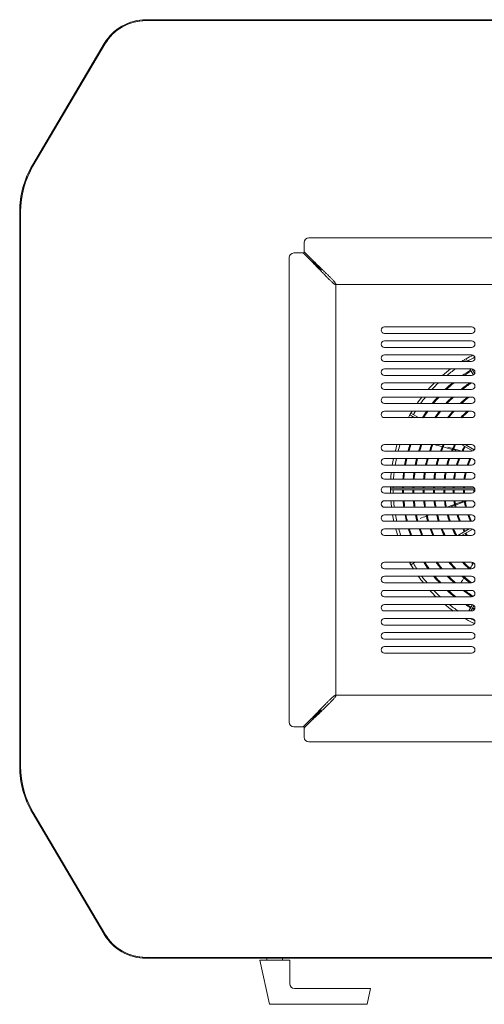
# Model space of a CAD drawing. Units: millimetres. Extents: x -52 to 3030, y -1568 to 3697.
# Drawn here: x -52 to 444, y -961 to 90 of the extents above; entities that cross this region are included whole.
import ezdxf

# ---------------------------------------------------------------- set-up
doc = ezdxf.new("R2010")
doc.units = ezdxf.units.MM

# ---------------------------------------------------------------- blocks, each defined once
blk = doc.blocks.new('TOP_2D_CD01Q')
at = {"color": 0, "linetype": 'Continuous', "lineweight": 0}
for p, q in [((83.1, 90.3), (925.1, 90.3)), ((83.1, 89.3), (925.1, 89.3)), ((-38.3, -64.8), (38.3, 64.8)), ((-37.4, -65.3), (39.2, 64.3)), ((-51.9, -706.7), (-51.9, -114.7)), ((-50.9, -706.7), (-50.9, -114.7)), ((753, -142.6), (257.1, -142.6)), ((252.1, -156.9), (252.1, -147.6)), ((252.1, -157.2), (252.1, -156.9)), ((252.1, -158.7), (252.1, -157.2)), ((236, -659.6), (236, -163.7)), ((250.3, -158.7), (241, -158.7)), ((250.6, -158.7), (250.3, -158.7)), ((252.1, -158.7), (250.6, -158.7)), ((251.3, -158.9), (260.2, -167.9)), ((252.3, -157.9), (261.3, -166.8)), ((724.2, -192.5), (285.9, -192.5)), ((285.9, -630.8), (285.9, -192.5)), ((285.9, -192.5), (285.9, -630.8)), ((337.9, -237.5), (430.9, -237.5)), ((430.9, -244.5), (337.9, -244.5)), ((337.9, -252.5), (430.9, -252.5)), ((430.9, -259.5), (337.9, -259.5)), ((337.9, -267.5), (430.9, -267.5)), ((424.9, -271.6), (423.2, -272.6)), ((424.3, -274.5), (423.2, -272.6)), ((426.6, -274.5), (424.9, -271.6)), ((430.9, -274.5), (337.9, -274.5)), ((337.9, -282.5), (430.9, -282.5)), ((432.7, -289), (428.9, -282.5)), ((434.1, -287.5), (431.2, -282.5)), ((430.9, -289.5), (337.9, -289.5)), ((337.9, -297.5), (430.9, -297.5)), ((430.9, -304.5), (337.9, -304.5)), ((337.9, -312.5), (430.9, -312.5)), ((430.9, -319.5), (337.9, -319.5)), ((337.9, -327.5), (430.9, -327.5)), ((430.9, -334.5), (337.9, -334.5)), ((366, -329.8), (365, -331.5)), ((370.2, -334.5), (365, -331.5)), ((374.2, -334.5), (366, -329.8)), ((337.9, -363.2), (430.9, -363.2)), ((431.8, -370.1), (419.9, -363.2)), ((433.7, -368.9), (423.9, -363.2)), ((430.9, -370.2), (337.9, -370.2)), ((337.9, -378.2), (430.9, -378.2)), ((430.9, -385.2), (337.9, -385.2)), ((337.9, -393.2), (430.9, -393.2)), ((430.9, -400.2), (337.9, -400.2)), ((337.9, -408.2), (430.9, -408.2)), ((433.8, -409.7), (344.1, -409.7)), ((344.1, -409.7), (344.1, -411.7)), ((430.9, -415.2), (337.9, -415.2)), ((434.4, -411.7), (344.1, -411.7)), ((337.9, -423.2), (430.9, -423.2)), ((430.9, -430.2), (337.9, -430.2)), ((337.9, -438.2), (430.9, -438.2)), ((430.9, -445.2), (337.9, -445.2)), ((337.9, -453.2), (430.9, -453.2)), ((430.9, -460.2), (337.9, -460.2)), ((428.4, -453.2), (416.2, -460.2)), ((432, -453.4), (420.2, -460.2)), ((337.9, -488.9), (430.9, -488.9)), ((366.5, -488.9), (365, -489.8)), ((365, -489.8), (366, -491.5)), ((370.5, -488.9), (366, -491.5)), ((430.9, -495.9), (337.9, -495.9)), ((337.9, -503.9), (430.9, -503.9)), ((430.9, -510.9), (337.9, -510.9)), ((337.9, -518.9), (430.9, -518.9)), ((430.9, -525.9), (337.9, -525.9)), ((337.9, -533.9), (430.9, -533.9)), ((431.7, -534), (427.7, -540.9)), ((433.4, -535), (430, -540.9)), ((430.9, -540.9), (337.9, -540.9)), ((337.9, -548.9), (430.9, -548.9)), ((430.9, -555.9), (337.9, -555.9)), ((423.5, -548.9), (424.9, -549.7)), ((425.4, -548.9), (424.9, -549.7)), ((337.9, -563.9), (430.9, -563.9)), ((430.9, -570.9), (337.9, -570.9)), ((337.9, -578.9), (430.9, -578.9)), ((430.9, -585.9), (337.9, -585.9)), ((724.2, -630.8), (285.9, -630.8)), ((285.9, -630.8), (724.2, -630.8)), ((251.3, -664.4), (260.2, -655.5)), ((252.3, -665.4), (261.3, -656.5)), ((250.3, -664.6), (241, -664.6)), ((250.6, -664.6), (250.3, -664.6)), ((252.1, -664.6), (250.6, -664.6)), ((252.1, -664.6), (252.1, -666.1)), ((252.1, -666.1), (252.1, -666.4)), ((252.1, -666.4), (252.1, -675.7)), ((753, -680.7), (257.1, -680.7)), ((38.3, -886.1), (-38.3, -756.5)), ((39.2, -885.6), (-37.4, -756)), ((925.1, -910.7), (83.1, -910.7)), ((103.1, -911.7), (83.1, -911.7)), ((103.1, -910.7), (103.1, -911.7)), ((103.1, -911.7), (268.1, -911.7)), ((236.6, -913.8), (204.6, -913.8)), ((215, -960.8), (204.6, -913.8)), ((212.1, -911.7), (212.1, -913.8)), ((229, -911.7), (229, -913.8)), ((236.6, -913.8), (236.6, -938.8)), ((268.1, -911.7), (268.1, -910.7)), ((900.4, -911.7), (268.1, -911.7)), ((241.6, -943.8), (322.9, -943.8)), ((319.1, -960.8), (322.9, -943.8)), ((319.1, -960.8), (215, -960.8))]:
    blk.add_line(p, q, dxfattribs=at)
for centre, radius, start, end in [((83.1, 38.3), 52, 90, 149.4137), ((83.1, 38.3), 51, 90, 149.4137), ((83.3, 38.1), 51.3, 86.8908, 118.1032), ((46.1, -114.7), 98, 149.4137, 180), ((46.3, -114.8), 97.3, 149.4137, 181.6771), ((46.1, -114.7), 97, 149.4137, 180), ((257.1, -147.6), 5, 90, 180), ((241, -163.7), 5, 90, 180), ((337.9, -241), 3.5, 90, 270), ((430.9, -241), 3.5, 270, 90), ((337.9, -256), 3.5, 90, 270), ((430.9, -256), 3.5, 270, 90), ((337.9, -271), 3.5, 90, 270), ((504.1, -410.7), 160, 120.3581, 121.6872), ((504.1, -410.7), 160, 116.7107, 119.6419), ((504.1, -410.7), 157, 116.3919, 119.6351), ((430.9, -271), 3.5, 270, 90), ((337.9, -286), 3.5, 90, 270), ((504.1, -410.7), 160, 126.7812, 130.7839), ((504.1, -410.7), 157, 125.2906, 129.498), ((430.9, -286), 3.5, 270, 90), ((504.1, -410.7), 147, 119.4322, 119.6102), ((504.1, -410.7), 146, 119.153, 119.6076), ((504.1, -410.7), 147, 120.3898, 124.4987), ((504.1, -410.7), 146, 120.3924, 123.9234), ((337.9, -301), 3.5, 90, 270), ((504.1, -410.7), 160, 134.9942, 138.4382), ((504.1, -410.7), 157, 133.8884, 137.46), ((504.1, -410.7), 147, 129.6715, 133.772), ((504.1, -410.7), 146, 129.1959, 133.3608), ((504.1, -410.7), 136, 123.6979, 128.6933), ((504.1, -410.7), 135, 123.0561, 128.1603), ((430.9, -301), 3.5, 270, 90), ((337.9, -316), 3.5, 90, 270), ((504.1, -410.7), 160, 142.1622, 145.2722), ((504.1, -410.7), 157, 141.3068, 144.5098), ((504.1, -410.7), 147, 138.112, 141.6796), ((504.1, -410.7), 146, 137.759, 141.3688), ((504.1, -410.7), 136, 133.8066, 137.9168), ((504.1, -410.7), 135, 133.3624, 137.5323), ((504.1, -410.7), 125, 128.2619, 133.1816), ((504.1, -410.7), 124, 127.6722, 132.687), ((430.9, -316), 3.5, 270, 90), ((337.9, -331), 3.5, 90, 270), ((504.1, -410.7), 160, 150.3581, 151.5802), ((504.1, -410.7), 160, 148.6893, 149.6419), ((504.1, -410.7), 157, 150.3649, 150.9861), ((504.1, -410.7), 157, 148.021, 149.6351), ((504.1, -410.7), 147, 145.5535, 148.8007), ((504.1, -410.7), 146, 145.2839, 148.5627), ((504.1, -410.7), 136, 142.3102, 145.95), ((504.1, -410.7), 135, 141.9816, 145.6628), ((504.1, -410.7), 125, 138.3032, 142.4692), ((504.1, -410.7), 124, 137.8903, 142.1134), ((504.1, -410.7), 114, 133.1662, 138.0895), ((504.1, -410.7), 113, 132.6228, 137.6327), ((430.9, -331), 3.5, 270, 90), ((337.9, -366.7), 3.5, 90, 270), ((504.1, -410.7), 160, 162.7493, 165.3566), ((504.1, -410.7), 157, 162.409, 165.0703), ((504.1, -410.7), 147, 161.1689, 164.0285), ((504.1, -410.7), 146, 161.035, 163.9161), ((504.1, -410.7), 136, 159.5808, 162.6976), ((504.1, -410.7), 135, 159.4227, 162.5653), ((504.1, -410.7), 125, 157.6918, 161.1199), ((504.1, -410.7), 124, 157.5021, 160.9619), ((504.1, -410.7), 114, 155.4042, 159.2181), ((504.1, -410.7), 113, 155.1718, 159.0256), ((504.1, -410.7), 103, 152.57, 156.8772), ((504.1, -410.7), 102, 152.278, 156.6371), ((504.1, -410.7), 93, 150.6161, 154.2192), ((504.1, -410.7), 92, 150.6228, 153.918), ((504.1, -410.7), 93, 149.3229, 149.3839), ((504.1, -410.7), 92, 148.9528, 149.3772), ((430.9, -366.7), 3.5, 270, 90), ((504.1, -410.7), 82, 148.2696, 149.3013), ((337.9, -381.7), 3.5, 90, 270), ((504.1, -410.7), 160, 168.2991, 170.8481), ((504.1, -410.7), 157, 168.0722, 170.6716), ((504.1, -410.7), 147, 167.2476, 170.0308), ((504.1, -410.7), 146, 167.1588, 169.9618), ((504.1, -410.7), 136, 166.1966, 169.2152), ((504.1, -410.7), 135, 166.0923, 169.1343), ((504.1, -410.7), 125, 164.9544, 168.2531), ((504.1, -410.7), 124, 164.8301, 168.157), ((504.1, -410.7), 114, 163.4629, 167.101), ((504.1, -410.7), 113, 163.3123, 166.9849), ((504.1, -410.7), 103, 161.6371, 165.6956), ((504.1, -410.7), 102, 161.4506, 165.5524), ((504.1, -410.7), 93, 159.5794, 164.119), ((504.1, -410.7), 92, 159.3474, 163.9418), ((504.1, -410.7), 82, 156.6895, 161.9198), ((504.1, -410.7), 81, 156.3844, 161.6887), ((430.9, -381.7), 3.5, 270, 90), ((337.9, -396.7), 3.5, 90, 270), ((504.1, -410.7), 160, 173.7393, 176.2557), ((504.1, -410.7), 157, 173.6191, 176.1841), ((504.1, -410.7), 147, 173.1831, 175.9241), ((504.1, -410.7), 146, 173.1362, 175.8961), ((504.1, -410.7), 136, 172.6288, 175.5938), ((504.1, -410.7), 135, 172.5739, 175.5611), ((504.1, -410.7), 125, 171.976, 175.2052), ((504.1, -410.7), 124, 171.9109, 175.1664), ((504.1, -410.7), 114, 171.1959, 174.7413), ((504.1, -410.7), 113, 171.1173, 174.6946), ((504.1, -410.7), 103, 170.2469, 174.1778), ((504.1, -410.7), 102, 170.1503, 174.1205), ((504.1, -410.7), 93, 169.1862, 173.5492), ((504.1, -410.7), 92, 169.0672, 173.4788), ((504.1, -410.7), 82, 167.7143, 172.6794), ((504.1, -410.7), 81, 167.5602, 172.5885), ((430.9, -396.7), 3.5, 270, 90), ((504.1, -410.7), 71, 168.8071, 169.6001), ((337.9, -411.7), 3.5, 90, 270), ((504.1, -410.7), 160, 179.1232, 179.6419), ((504.1, -410.7), 157, 179.1064, 179.6351), ((504.1, -410.7), 147, 179.0456, 179.6102), ((504.1, -410.7), 146, 179.0391, 179.6076), ((504.1, -410.7), 136, 178.9684, 179.5787), ((504.1, -410.7), 135, 178.9608, 179.5756), ((504.1, -410.7), 125, 178.8776, 179.5416), ((504.1, -410.7), 124, 178.8686, 179.5379), ((504.1, -410.7), 114, 178.7693, 179.4974), ((504.1, -410.7), 113, 178.7584, 179.493), ((504.1, -410.7), 103, 178.6378, 179.4437), ((504.1, -410.7), 102, 178.6245, 179.4383), ((504.1, -410.7), 93, 178.4913, 179.3839), ((504.1, -410.7), 92, 178.4749, 179.3772), ((504.1, -410.7), 82, 178.2889, 179.3013), ((504.1, -410.7), 81, 178.2678, 179.2926), ((430.9, -411.7), 3.5, 270, 90), ((504.1, -410.7), 71, 178.6297, 179.193), ((504.1, -410.7), 160, 180.3581, 181.6301), ((504.1, -410.7), 157, 180.3649, 181.6613), ((504.1, -410.7), 147, 180.3898, 181.7743), ((504.1, -410.7), 146, 180.3924, 181.7865), ((504.1, -410.7), 136, 180.4213, 181.9179), ((504.1, -410.7), 135, 180.4244, 181.9321), ((504.1, -410.7), 125, 180.4584, 182.0867), ((504.1, -410.7), 124, 180.4621, 182.1036), ((504.1, -410.7), 114, 180.5026, 182.2882), ((504.1, -410.7), 113, 180.507, 182.3084), ((504.1, -410.7), 103, 180.5563, 182.5327), ((504.1, -410.7), 102, 180.5617, 182.5575), ((504.1, -410.7), 93, 180.6161, 182.8052), ((504.1, -410.7), 92, 180.6228, 182.8357), ((504.1, -410.7), 82, 180.6987, 183.1819), ((504.1, -410.7), 81, 180.7074, 183.2212), ((504.1, -410.7), 71, 180.807, 183.0175), ((504.1, -410.7), 70, 180.8185, 182.04), ((337.9, -426.7), 3.5, 90, 270), ((504.1, -410.7), 160, 184.4993, 187.0189), ((504.1, -410.7), 157, 184.5855, 187.1537), ((504.1, -410.7), 147, 184.8981, 187.6432), ((504.1, -410.7), 146, 184.9318, 187.6958), ((504.1, -410.7), 136, 185.2954, 188.2655), ((504.1, -410.7), 135, 185.3347, 188.3272), ((504.1, -410.7), 125, 185.7629, 188.9987), ((504.1, -410.7), 124, 185.8095, 189.0719), ((504.1, -410.7), 114, 186.3211, 189.8753), ((504.1, -410.7), 113, 186.3773, 189.9636), ((504.1, -410.7), 103, 186.9994, 190.9423), ((504.1, -410.7), 102, 187.0684, 191.0509), ((504.1, -410.7), 93, 187.7564, 192.1359), ((504.1, -410.7), 92, 187.8413, 192.2699), ((504.1, -410.7), 82, 188.8047, 193.7941), ((504.1, -410.7), 81, 188.9143, 193.9678), ((430.9, -426.7), 3.5, 270, 90), ((337.9, -441.7), 3.5, 90, 270), ((504.1, -410.7), 160, 189.9156, 192.4711), ((504.1, -410.7), 157, 190.107, 192.7133), ((504.1, -410.7), 147, 190.8026, 193.5942), ((504.1, -410.7), 146, 190.8774, 193.6891), ((504.1, -410.7), 136, 191.6881, 194.7176), ((504.1, -410.7), 135, 191.776, 194.8291), ((504.1, -410.7), 125, 192.7332, 196.0462), ((504.1, -410.7), 124, 192.8377, 196.1791), ((504.1, -410.7), 114, 193.9857, 197.6429), ((504.1, -410.7), 113, 194.112, 197.8042), ((504.1, -410.7), 103, 195.515, 199.6), ((504.1, -410.7), 102, 195.671, 199.8001), ((504.1, -410.7), 93, 197.2327, 201.8095), ((504.1, -410.7), 92, 197.4259, 202.0589), ((504.1, -410.7), 82, 199.633, 204.9205), ((504.1, -410.7), 81, 199.8855, 205.2496), ((430.9, -441.7), 3.5, 270, 90), ((337.9, -456.7), 3.5, 90, 270), ((504.1, -410.7), 160, 195.4232, 198.041), ((504.1, -410.7), 157, 195.7255, 198.3979), ((504.1, -410.7), 147, 196.826, 199.6994), ((504.1, -410.7), 146, 196.9447, 199.8399), ((504.1, -410.7), 136, 198.2328, 201.3675), ((504.1, -410.7), 135, 198.3727, 201.5337), ((504.1, -410.7), 125, 199.902, 203.3541), ((504.1, -410.7), 124, 200.0693, 203.5537), ((504.1, -410.7), 114, 201.9167, 205.7638), ((504.1, -410.7), 113, 202.1209, 206.0088), ((504.1, -410.7), 103, 204.4011, 208.7561), ((504.1, -410.7), 102, 204.6561, 209.0648), ((504.1, -410.7), 93, 207.2287, 209.3839), ((504.1, -410.7), 92, 207.5496, 209.3772), ((504.1, -410.7), 93, 210.6161, 212.1956), ((504.1, -410.7), 92, 210.6228, 212.5886), ((430.9, -456.7), 3.5, 270, 90), ((337.9, -492.4), 3.5, 90, 270), ((504.1, -410.7), 160, 209.2796, 209.6419), ((504.1, -410.7), 160, 210.3581, 212.1963), ((504.1, -410.7), 157, 210.3649, 212.8883), ((504.1, -410.7), 147, 212.1626, 215.4465), ((504.1, -410.7), 146, 212.4097, 215.7263), ((504.1, -410.7), 136, 215.1262, 218.818), ((504.1, -410.7), 135, 215.4253, 219.1603), ((504.1, -410.7), 125, 218.7565, 223.0011), ((504.1, -410.7), 124, 219.1284, 223.4335), ((504.1, -410.7), 114, 223.3471, 228.4019), ((504.1, -410.7), 113, 223.8276, 228.9763), ((430.9, -492.4), 3.5, 270, 90), ((337.9, -507.4), 3.5, 90, 270), ((504.1, -410.7), 160, 215.6493, 218.7977), ((504.1, -410.7), 157, 216.4384, 219.6834), ((504.1, -410.7), 147, 219.3728, 222.9988), ((504.1, -410.7), 146, 219.6956, 223.3658), ((504.1, -410.7), 136, 223.2885, 227.4886), ((504.1, -410.7), 135, 223.6897, 227.9537), ((504.1, -410.7), 125, 228.2461, 233.3227), ((504.1, -410.7), 124, 228.7664, 233.9447), ((430.9, -507.4), 3.5, 270, 90), ((337.9, -522.4), 3.5, 90, 270), ((504.1, -410.7), 160, 222.5763, 226.0811), ((504.1, -410.7), 157, 223.5905, 227.23), ((504.1, -410.7), 147, 227.426, 231.6305), ((504.1, -410.7), 146, 227.855, 232.1289), ((504.1, -410.7), 136, 232.7467, 237.8611), ((504.1, -410.7), 135, 233.3084, 238.1552), ((430.9, -522.4), 3.5, 270, 90), ((337.9, -537.4), 3.5, 90, 270), ((504.1, -410.7), 160, 230.3828, 234.4957), ((504.1, -410.7), 157, 231.7245, 236.0605), ((504.1, -410.7), 147, 236.9763, 239.6102), ((504.1, -410.7), 146, 237.5851, 239.6076), ((430.9, -537.4), 3.5, 270, 90), ((504.1, -410.7), 147, 240.3898, 241.3546), ((504.1, -410.7), 146, 240.3924, 241.377), ((337.9, -552.4), 3.5, 90, 270), ((504.1, -410.7), 160, 240.3581, 243.9487), ((504.1, -410.7), 157, 241.7127, 243.5885), ((430.9, -552.4), 3.5, 270, 90), ((337.9, -567.4), 3.5, 90, 270), ((430.9, -567.4), 3.5, 270, 90), ((337.9, -582.4), 3.5, 90, 270), ((430.9, -582.4), 3.5, 270, 90), ((241, -659.6), 5, 180, 270), ((257.1, -675.7), 5, 180, 270), ((46.3, -706.5), 97.3, 178.3229, 210.5863), ((46.1, -706.7), 98, 180, 210.5863), ((46.1, -706.7), 97, 180, 210.5863), ((83.1, -859.7), 52, 210.5863, 270), ((83.1, -859.7), 51, 210.5863, 270), ((83.3, -859.4), 51.3, 241.8968, 273.1092), ((241.6, -938.8), 5, 180, 270)]:
    blk.add_arc(centre, radius, start, end, dxfattribs=at)
at = {"color": 0, "linetype": 'Continuous', "lineweight": 0, "extrusion": (-2.20516e-16, 2.99721e-30, -1)}
blk.add_ellipse((250.3, -159), major_axis=(1, 0), ratio=0.176327, start_param=-0.355495, end_param=-0.174533, dxfattribs=at)
at = {"color": 0, "linetype": 'Continuous', "lineweight": 0}
for centre, major_axis, ratio, start_param, end_param in [((252.4, -156.9), (0, -1), 0.176327, -0.355495, -0.174533), ((288, -165.9), (27.3, 0), 0.176327, -2.936686, -2.930182), ((260.3, -194.6), (0, 27.3), 0.176328, -0.206981, -0.205004), ((285.9, -192.5), (0, -26), 0.001104, -1.572155, -1.569438), ((225.7, -1121.7), (-961.8, 312.5), 0.766044, -1.503012, -1.494372), ((225.7, -1121.7), (-961.8, 312.5), 0.766044, -1.514019, -1.504012), ((226, -1120.8), (-961.8, 312.5), 0.766044, -1.514128, -1.508803), ((226, -1120.8), (-961.8, 312.5), 0.766044, -1.524071, -1.515131), ((225.7, -1121.7), (-961.8, 312.5), 0.766044, -1.520755, -1.51502), ((696.5, -1148.6), (-961.8, -312.5), 0.766044, -1.52416, -1.515509), ((696.8, -1149.5), (-961.8, -312.5), 0.766044, -1.524035, -1.518115), ((696.5, -1148.6), (-961.8, -312.5), 0.766044, -1.535215, -1.525164), ((696.8, -1149.5), (-961.8, -312.5), 0.766044, -1.535069, -1.525037), ((696.8, -1149.5), (-961.8, -312.5), 0.766044, -1.538492, -1.536073), ((696.8, -1149.5), (-961.8, -312.5), 0.766044, -1.492011, -1.484879), ((696.8, -1149.5), (-961.8, -312.5), 0.766044, -1.495823, -1.493011), ((1094.3, -895.1), (-594.4, -818.2), 0.766044, -1.510807, -1.504012), ((1093.5, -894.6), (-594.4, -818.2), 0.766044, -1.510695, -1.508803), ((1094.3, -895.1), (-594.4, -818.2), 0.766044, -1.493948, -1.493011), ((1094.3, -895.1), (-594.4, -818.2), 0.766044, -1.492011, -1.485735), ((285.9, -630.8), (26, 0), 0.001104, -1.572155, -1.569438), ((259.3, -628.7), (0, 27.3), 0.176327, -2.936686, -2.930182), ((288, -656.4), (-27.3, 0), 0.176328, -0.206981, -0.205004), ((250.3, -664.4), (1, 0), 0.176327, -0.355495, -0.174533)]:
    blk.add_ellipse(centre, major_axis=major_axis, ratio=ratio, start_param=start_param, end_param=end_param, dxfattribs=at)
at = {"color": 0, "linetype": 'Continuous', "lineweight": 0, "extrusion": (0, 0, -1)}
for centre, major_axis, ratio, start_param, end_param in [((259.3, -194.6), (0, -27.3), 0.176327, -2.936686, -2.930182), ((285.9, -630.8), (0, 26), 0.001104, -1.572155, -1.569438), ((260.3, -628.7), (0, -27.3), 0.176328, -0.206981, -0.205004), ((252.4, -666.4), (0, 1), 0.176327, -0.355495, -0.174533)]:
    blk.add_ellipse(centre, major_axis=major_axis, ratio=ratio, start_param=start_param, end_param=end_param, dxfattribs=at)
at = {"color": 0, "linetype": 'Continuous', "lineweight": 0, "extrusion": (-2.20516e-16, 2.60825e-30, -1)}
blk.add_ellipse((288, -166.9), major_axis=(-27.3, 0), ratio=0.176328, start_param=-0.206981, end_param=-0.205004, dxfattribs=at)
at = {"color": 0, "linetype": 'Continuous', "lineweight": 0, "extrusion": (-2.20516e-16, 8.73299e-26, -1)}
blk.add_ellipse((285.9, -192.5), major_axis=(26, 0), ratio=0.001104, start_param=-1.572155, end_param=-1.569438, dxfattribs=at)
at = {"color": 0, "linetype": 'Continuous', "lineweight": 0, "extrusion": (-2.20516e-16, -1.48234e-30, -1)}
blk.add_ellipse((288, -657.5), major_axis=(27.3, 0), ratio=0.176327, start_param=-2.936686, end_param=-2.930182, dxfattribs=at)
at = {"color": 0, "linetype": 'Continuous', "lineweight": 0}
for points, knots in [([(252.1, -157.2), (252.1, -157.2), (252.1, -157.3), (252.1, -157.5), (252.2, -157.6), (252.2, -157.7), (252.3, -157.8), (252.3, -157.9), (252.3, -157.9), (252.3, -157.9)], [3.3307691, 3.3307691, 3.3307691, 3.3307691, 3.4600595, 3.4600595, 3.8450213, 3.8450213, 4.2289475, 4.2289475, 4.2679608, 4.2679608, 4.2679608, 4.2679608]), ([(250.6, -158.7), (250.6, -158.7), (250.7, -158.7), (250.9, -158.7), (251, -158.8), (251.1, -158.8), (251.2, -158.9), (251.3, -158.9), (251.3, -158.9), (251.3, -158.9)], [3.3307691, 3.3307691, 3.3307691, 3.3307691, 3.4600595, 3.4600595, 3.8450213, 3.8450213, 4.2289475, 4.2289475, 4.2679608, 4.2679608, 4.2679608, 4.2679608]), ([(260.3, -167.9), (260.3, -168), (260.4, -168), (260.6, -168.3), (260.9, -168.6), (261.4, -169.2), (261.7, -169.6), (262.5, -170.3), (262.8, -170.7), (263.7, -171.6), (264.1, -172.1), (265.1, -173.1), (265.6, -173.6), (266.6, -174.6), (267.1, -175.2), (268.3, -176.4), (269, -177.2), (270.5, -178.7), (271.3, -179.5), (272.9, -181.1), (273.7, -181.9), (275.2, -183.5), (276, -184.3), (277.6, -185.8), (278.3, -186.6), (279.8, -188.1), (280.6, -188.8), (281.6, -189.8), (282, -190.1), (282.7, -190.7), (283, -191), (283.6, -191.4), (283.7, -191.6), (284.1, -191.8), (284.3, -191.9), (284.6, -192.1), (284.7, -192.2), (284.9, -192.3), (285, -192.3), (285.2, -192.4), (285.3, -192.4), (285.6, -192.5), (285.7, -192.5), (285.8, -192.5)], [-46.45843, -46.45843, -46.45843, -46.45843, -45.5225, -45.5225, -42.78406, -42.78406, -40.045621, -40.045621, -37.307182, -37.307182, -34.568743, -34.568743, -31.830303, -31.830303, -29.091864, -29.091864, -25.455381, -25.455381, -21.818898, -21.818898, -18.182415, -18.182415, -14.545932, -14.545932, -10.909449, -10.909449, -7.272966, -7.272966, -5.454725, -5.454725, -3.636483, -3.636483, -2.727362, -2.727362, -1.818242, -1.818242, -1.363681, -1.363681, -0.909121, -0.909121, -0.45456, -0.45456, -0.035567, -0.035567, -0.035567, -0.035567]), ([(261.3, -166.9), (261.4, -166.9), (261.4, -167), (261.7, -167.2), (262, -167.5), (262.6, -168), (263, -168.3), (263.7, -169.1), (264.1, -169.4), (265, -170.3), (265.5, -170.7), (266.5, -171.7), (267, -172.2), (268, -173.2), (268.6, -173.7), (269.8, -174.9), (270.6, -175.6), (272.1, -177.1), (272.9, -177.9), (274.5, -179.5), (275.3, -180.3), (276.9, -181.8), (277.7, -182.6), (279.2, -184.2), (280, -184.9), (281.5, -186.4), (282.2, -187.2), (283.2, -188.2), (283.5, -188.6), (284.1, -189.3), (284.4, -189.6), (284.8, -190.2), (285, -190.3), (285.2, -190.7), (285.3, -190.9), (285.5, -191.2), (285.6, -191.3), (285.7, -191.5), (285.7, -191.6), (285.8, -191.8), (285.8, -191.9), (285.9, -192.2), (285.9, -192.3), (285.9, -192.4)], [-46.45843, -46.45843, -46.45843, -46.45843, -45.5225, -45.5225, -42.78406, -42.78406, -40.045621, -40.045621, -37.307182, -37.307182, -34.568743, -34.568743, -31.830303, -31.830303, -29.091864, -29.091864, -25.455381, -25.455381, -21.818898, -21.818898, -18.182415, -18.182415, -14.545932, -14.545932, -10.909449, -10.909449, -7.272966, -7.272966, -5.454725, -5.454725, -3.636483, -3.636483, -2.727362, -2.727362, -1.818242, -1.818242, -1.363681, -1.363681, -0.909121, -0.909121, -0.45456, -0.45456, -0.035567, -0.035567, -0.035567, -0.035567]), ([(270.3, -176.9), (270.2, -176.8), (270.1, -176.7), (269.4, -176), (268.9, -175.4), (267.8, -174.3), (267.3, -173.8), (266.4, -172.8), (265.9, -172.4), (265, -171.5), (264.6, -171), (263.8, -170.3), (263.4, -169.9), (262.8, -169.2), (262.4, -168.9), (261.9, -168.4), (261.7, -168.2), (261.4, -168), (261.3, -167.9), (261.3, -167.9)], [20.391734, 20.391734, 20.391734, 20.391734, 20.83423, 20.83423, 23.810549, 23.810549, 26.386512, 26.386512, 28.962476, 28.962476, 31.53844, 31.53844, 34.114403, 34.114403, 36.690367, 36.690367, 39.26633, 39.26633, 40.073617, 40.073617, 40.073617, 40.073617]), ([(270.3, -176.9), (270.2, -176.8), (270.1, -176.7), (269.4, -176), (268.8, -175.5), (267.7, -174.4), (267.2, -173.9), (266.2, -173), (265.8, -172.5), (264.9, -171.6), (264.4, -171.2), (263.7, -170.4), (263.3, -170), (262.6, -169.4), (262.3, -169), (261.8, -168.5), (261.6, -168.3), (261.4, -168), (261.3, -167.9), (261.3, -167.9)], [20.391734, 20.391734, 20.391734, 20.391734, 20.83423, 20.83423, 23.810549, 23.810549, 26.386512, 26.386512, 28.962476, 28.962476, 31.53844, 31.53844, 34.114403, 34.114403, 36.690367, 36.690367, 39.26633, 39.26633, 40.073617, 40.073617, 40.073617, 40.073617]), ([(260.3, -655.4), (260.3, -655.4), (260.4, -655.3), (260.6, -655), (260.9, -654.7), (261.4, -654.1), (261.7, -653.8), (262.5, -653), (262.8, -652.6), (263.7, -651.7), (264.1, -651.2), (265.1, -650.3), (265.6, -649.7), (266.6, -648.7), (267.1, -648.2), (268.3, -646.9), (269, -646.1), (270.5, -644.6), (271.3, -643.8), (272.9, -642.2), (273.7, -641.4), (275.2, -639.8), (276, -639), (277.6, -637.5), (278.3, -636.7), (279.8, -635.3), (280.6, -634.6), (281.6, -633.5), (282, -633.2), (282.7, -632.6), (283, -632.3), (283.6, -631.9), (283.7, -631.8), (284.1, -631.5), (284.3, -631.4), (284.6, -631.2), (284.7, -631.2), (284.9, -631.1), (285, -631), (285.2, -630.9), (285.3, -630.9), (285.6, -630.8), (285.7, -630.8), (285.8, -630.8)], [-46.45843, -46.45843, -46.45843, -46.45843, -45.5225, -45.5225, -42.78406, -42.78406, -40.045621, -40.045621, -37.307182, -37.307182, -34.568743, -34.568743, -31.830303, -31.830303, -29.091864, -29.091864, -25.455381, -25.455381, -21.818898, -21.818898, -18.182415, -18.182415, -14.545932, -14.545932, -10.909449, -10.909449, -7.272966, -7.272966, -5.454725, -5.454725, -3.636483, -3.636483, -2.727362, -2.727362, -1.818242, -1.818242, -1.363681, -1.363681, -0.909121, -0.909121, -0.45456, -0.45456, -0.035567, -0.035567, -0.035567, -0.035567]), ([(261.3, -656.5), (261.4, -656.4), (261.4, -656.3), (261.7, -656.1), (262, -655.9), (262.6, -655.3), (263, -655), (263.7, -654.3), (264.1, -653.9), (265, -653), (265.5, -652.6), (266.5, -651.7), (267, -651.2), (268, -650.2), (268.6, -649.6), (269.8, -648.4), (270.6, -647.7), (272.1, -646.2), (272.9, -645.4), (274.5, -643.9), (275.3, -643.1), (276.9, -641.5), (277.7, -640.7), (279.2, -639.2), (280, -638.4), (281.5, -636.9), (282.2, -636.2), (283.2, -635.1), (283.5, -634.7), (284.1, -634), (284.4, -633.7), (284.8, -633.2), (285, -633), (285.2, -632.6), (285.3, -632.5), (285.5, -632.2), (285.6, -632.1), (285.7, -631.9), (285.7, -631.7), (285.8, -631.5), (285.8, -631.4), (285.9, -631.1), (285.9, -631), (285.9, -630.9)], [-46.45843, -46.45843, -46.45843, -46.45843, -45.5225, -45.5225, -42.78406, -42.78406, -40.045621, -40.045621, -37.307182, -37.307182, -34.568743, -34.568743, -31.830303, -31.830303, -29.091864, -29.091864, -25.455381, -25.455381, -21.818898, -21.818898, -18.182415, -18.182415, -14.545932, -14.545932, -10.909449, -10.909449, -7.272966, -7.272966, -5.454725, -5.454725, -3.636483, -3.636483, -2.727362, -2.727362, -1.818242, -1.818242, -1.363681, -1.363681, -0.909121, -0.909121, -0.45456, -0.45456, -0.035567, -0.035567, -0.035567, -0.035567]), ([(270.3, -646.4), (270.2, -646.5), (270.1, -646.6), (269.4, -647.3), (268.9, -648), (267.8, -649), (267.3, -649.5), (266.4, -650.5), (265.9, -651), (265, -651.9), (264.6, -652.3), (263.8, -653.1), (263.4, -653.4), (262.8, -654.1), (262.4, -654.4), (261.9, -654.9), (261.7, -655.1), (261.4, -655.4), (261.3, -655.4), (261.3, -655.5)], [20.391734, 20.391734, 20.391734, 20.391734, 20.83423, 20.83423, 23.810549, 23.810549, 26.386512, 26.386512, 28.962476, 28.962476, 31.53844, 31.53844, 34.114403, 34.114403, 36.690367, 36.690367, 39.26633, 39.26633, 40.073617, 40.073617, 40.073617, 40.073617]), ([(270.3, -646.4), (270.2, -646.5), (270.1, -646.6), (269.4, -647.3), (268.8, -647.9), (267.7, -648.9), (267.2, -649.4), (266.2, -650.3), (265.8, -650.8), (264.9, -651.7), (264.4, -652.1), (263.7, -652.9), (263.3, -653.3), (262.6, -654), (262.3, -654.3), (261.8, -654.8), (261.6, -655.1), (261.4, -655.3), (261.3, -655.4), (261.3, -655.5)], [20.391734, 20.391734, 20.391734, 20.391734, 20.83423, 20.83423, 23.810549, 23.810549, 26.386512, 26.386512, 28.962476, 28.962476, 31.53844, 31.53844, 34.114403, 34.114403, 36.690367, 36.690367, 39.26633, 39.26633, 40.073617, 40.073617, 40.073617, 40.073617]), ([(250.6, -664.6), (250.6, -664.6), (250.7, -664.6), (250.9, -664.6), (251, -664.5), (251.1, -664.5), (251.2, -664.4), (251.3, -664.4), (251.3, -664.4), (251.3, -664.4)], [3.3307691, 3.3307691, 3.3307691, 3.3307691, 3.4600595, 3.4600595, 3.8450213, 3.8450213, 4.2289475, 4.2289475, 4.2679608, 4.2679608, 4.2679608, 4.2679608]), ([(252.1, -666.1), (252.1, -666.1), (252.1, -666), (252.1, -665.9), (252.2, -665.8), (252.2, -665.6), (252.3, -665.5), (252.3, -665.5), (252.3, -665.4), (252.3, -665.4)], [3.3307691, 3.3307691, 3.3307691, 3.3307691, 3.4600595, 3.4600595, 3.8450213, 3.8450213, 4.2289475, 4.2289475, 4.2679608, 4.2679608, 4.2679608, 4.2679608])]:
    blk.add_open_spline(points, degree=3, knots=knots, dxfattribs=at)

msp = doc.modelspace()

# ---------------------------------------------------------------- block references
msp.add_blockref('TOP_2D_CD01Q', (0, 0))

doc.saveas('drawing.dxf')
